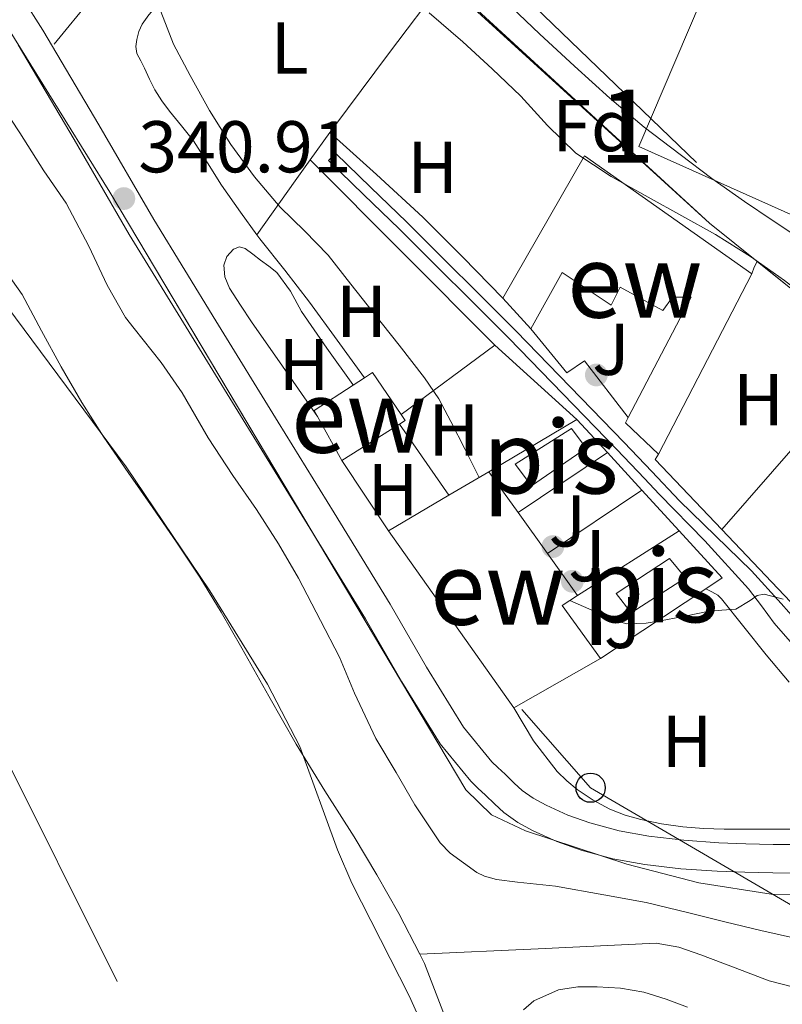
# Model space of a CAD drawing. Units: metres. Extents: x 593835 to 600727, y 4724442 to 4729164.
# Drawn here: x 596680 to 596784, y 4725179 to 4725313 of the extents above; entities that cross this region are included whole.
import ezdxf
from ezdxf.enums import TextEntityAlignment as Align

# ---------------------------------------------------------------- set-up
doc = ezdxf.new("R2010")
doc.units = ezdxf.units.M
doc.header["$MEASUREMENT"] = 0
for name, pattern in [('DGN Style 2', [85.9542, 51.57252, -34.38168]), ('DGN Style 3', [120.33588, 85.9542, -34.38168]), ('DGN Style 4', [137.61267420000001, 68.76336, -34.38168, 0.08595420000000001, -34.38168]), ('DGN Style 7', [171.90840000000003, 77.35878, -34.38168, 25.78626, -34.38168])]:
    doc.linetypes.add(name, pattern=pattern)
for name, color, linetype, lineweight in [('Nivel 11', 7, 'Continuous', 0), ('Nivel 15', 7, 'Continuous', 0), ('Nivel 16', 7, 'Continuous', 0), ('Nivel 17', 7, 'Continuous', 0), ('Nivel 20', 7, 'Continuous', 0), ('Nivel 21', 7, 'Continuous', 0), ('Nivel 23', 7, 'Continuous', 0), ('Nivel 25', 7, 'Continuous', 0), ('Nivel 26', 7, 'Continuous', 0), ('Nivel 27', 7, 'Continuous', 0), ('Nivel 32', 7, 'Continuous', 0), ('Nivel 33', 7, 'Continuous', 0), ('Nivel 35', 7, 'Continuous', 0), ('Nivel 36', 7, 'Continuous', 0), ('Nivel 37', 7, 'Continuous', 0), ('Nivel 41', 7, 'Continuous', 0), ('Nivel 48', 7, 'Continuous', 0), ('Nivel 5', 7, 'Continuous', 0), ('Nivel 51', 7, 'Continuous', 0), ('Nivel 52', 7, 'Continuous', 0), ('Nivel 57', 7, 'Continuous', 0), ('Nivel 58', 7, 'Continuous', 0), ('Nivel 7', 7, 'Continuous', 0)]:
    doc.layers.add(name, color=color, linetype=linetype, lineweight=lineweight)
doc.styles.add('Style-arial', font='arial.shx', dxfattribs={"bigfont": 'arialbig.shx'})
doc.styles.add('Style-Arial Narrow', font='txt')

# ---------------------------------------------------------------- blocks, each defined once
blk = doc.blocks.new('5PATER')
at = {"layer": 'Nivel 7', "linetype": 'Continuous', "lineweight": 0}
h = blk.add_hatch(color=51, dxfattribs=at)
edge = h.paths.add_edge_path()
edge.add_ellipse((-0.02410140633583069, -0.02943754196166992), major_axis=(-10.95721237083332, -11.1070035509114), ratio=0.9994222409660316, start_angle=0, end_angle=360)
blk = doc.blocks.new('5PERFI')
at = {"layer": 'Nivel 17', "linetype": 'Continuous', "lineweight": 0}
h = blk.add_hatch(color=7, dxfattribs=at)
edge = h.paths.add_edge_path()
edge.add_arc((-0.02830982208251953, 0.01529672741889954), 15.59985471624537, 315.0000000018422, 675.0000000018422)
blk = doc.blocks.new('5PTT')
at = {"layer": 'Nivel 33', "color": 7, "linetype": 'Continuous', "lineweight": 30}
blk.add_circle((0.006431162357330322, 0.03541162610054016, -0.03465966030671552), 19.94981428391546, dxfattribs=at)

msp = doc.modelspace()

# ---------------------------------------------------------------- linework, layer by layer
at = {"layer": 'Nivel 11', "color": 142, "linetype": 'Continuous', "lineweight": 13}
for points in [[(596734.2100000009, 4725185.609999999, 334.82), (596731.370000001, 4725191.17, 334.82), (596728.3599999994, 4725196.43, 334.82), (596725.25, 4725201.630000001, 334.82), (596721.25, 4725207.949999999, 334.82), (596717.3099999987, 4725214.300000001, 334.82), (596713.5700000003, 4725220.869999999, 334.82), (596709.870000001, 4725227.449999999, 334.82), (596707.0700000003, 4725232.35, 334.82), (596704.1600000001, 4725237.17, 334.82), (596700.9800000004, 4725241.93, 334.82), (596697.7300000004, 4725246.640000001, 334.82), (596694.370000001, 4725251.460000001, 334.82), (596691.0199999996, 4725256.290000001, 334.82), (596688.0300000012, 4725261.050000001, 334.82), (596685.1999999993, 4725265.9, 334.82), (596682.5300000012, 4725270.859999999, 334.82), (596679.8500000015, 4725275.810000001, 334.82), (596675.3000000007, 4725282.18, 334.82)], [(596737.6099999994, 4725177.18, 334.82), (596734.8599999994, 4725184.33, 334.82), (596734.2100000009, 4725185.609999999, 334.82)]]:
    msp.add_polyline3d(points, dxfattribs=at)
at = {"layer": 'Nivel 11', "color": 142, "linetype": 'DGN Style 3', "lineweight": 13}
msp.add_polyline3d([(596788.4499999993, 4725180.290000001, 337.62), (596781.9699999988, 4725181.93, 337.5), (596777.3000000007, 4725183.720000001, 337.45), (596772.6099999994, 4725185.51, 337.41), (596769.6099999994, 4725186.57, 337.39), (596766.5399999991, 4725187.08, 337.26), (596750.379999999, 4725186.34, 336.04), (596734.2100000009, 4725185.609999999, 334.82)], dxfattribs=at)
at = {"layer": 'Nivel 15', "color": 51, "linetype": 'Continuous', "lineweight": 13, "extrusion": (0.01979741116809537, -0.007205489863159678, 0.9997780470818878), "elevation": -21883.83345365438, "flags": 128}
msp.add_lwpolyline([(4644413.752042867, 1055118.08003589), (4644435.863909088, 1055114.282790538), (4644428.501125313, 1055087.227417413)], dxfattribs=at)
at = {"layer": 'Nivel 15', "color": 51, "linetype": 'Continuous', "lineweight": 13, "extrusion": (-0.007471548497679039, -0.01438813444080021, 0.9998685701382759), "elevation": -72097.35778807655, "flags": 128}
msp.add_lwpolyline([(596765.5605713762, 4724730.351925598), (596752.767565906, 4724705.719375772)], dxfattribs=at)
at = {"layer": 'Nivel 15', "color": 51, "linetype": 'Continuous', "lineweight": 13, "extrusion": (0.1862615389757939, -0.2052777693947886, 0.9608161512436544), "elevation": -858506.795529908, "flags": 128}
msp.add_lwpolyline([(3617188.656225316, 2977114.247666467), (3617188.656225316, 2977120.164261771)], dxfattribs=at)
at = {"layer": 'Nivel 15', "color": 51, "linetype": 'Continuous', "lineweight": 13, "extrusion": (0.00465970282877827, 0.003024177994836228, 0.9999845706394691), "elevation": 17419.34404984318, "flags": 128}
msp.add_lwpolyline([(596717.0265310034, 4725232.348519068), (596718.5365612097, 4725233.328523548)], dxfattribs=at)
at = {"layer": 'Nivel 15', "color": 51, "linetype": 'Continuous', "lineweight": 13, "extrusion": (0.03119929096967228, -0.0346110428707575, 0.9989137500076712), "elevation": -144580.5194721716, "flags": 128}
msp.add_lwpolyline([(3607028.266512781, 3106871.418707183), (3607029.594611067, 3106871.204103053), (3607028.661579322, 3106864.336770838)], dxfattribs=at)
at = {"layer": 'Nivel 15', "color": 51, "linetype": 'Continuous', "lineweight": 13, "extrusion": (0.02256705140806014, -0.02333731387442093, 0.9994729100740415), "elevation": -96460.06270928004, "flags": 128}
msp.add_lwpolyline([(3713699.564194269, 2980483.151163278), (3713699.817434628, 2980484.075267883), (3713706.082730498, 2980482.843128411)], dxfattribs=at)
at = {"layer": 'Nivel 15', "color": 51, "linetype": 'Continuous', "lineweight": 13, "extrusion": (0.01699422510436805, -0.03070255774142626, 0.9993840849549469), "elevation": -134588.1975615563, "flags": 128}
msp.add_lwpolyline([(2810408.731891721, 3842861.567115707), (2810408.731891721, 3842868.406275012)], dxfattribs=at)
at = {"layer": 'Nivel 15', "color": 51, "linetype": 'Continuous', "lineweight": 13, "extrusion": (0.04431488543166507, -0.03062325809310817, 0.998548149561623), "elevation": -117910.8387190331, "flags": 128}
msp.add_lwpolyline([(4226624.427209377, 2192238.190661235), (4226624.070973054, 2192237.262439454), (4226623.182691175, 2192237.633728167)], dxfattribs=at)
at = {"layer": 'Nivel 15', "color": 51, "linetype": 'Continuous', "lineweight": 13, "extrusion": (0.01814619572341643, -0.03682013315690983, 0.9991571414822971), "elevation": -162806.6777948243, "flags": 128}
msp.add_lwpolyline([(2624153.033111002, 3971331.121145586), (2624150.884167515, 3971336.967840539), (2624151.547727767, 3971337.455065116)], dxfattribs=at)
at = {"layer": 'Nivel 15', "color": 51, "linetype": 'Continuous', "lineweight": 13, "extrusion": (0.01275260736117323, 0.007994654868552763, 0.9998867218335409), "elevation": 45735.02946998146, "flags": 128}
msp.add_lwpolyline([(596678.4491145127, 4725043.436046453), (596670.5679699183, 4725038.495888576)], dxfattribs=at)
at = {"layer": 'Nivel 15', "color": 51, "linetype": 'Continuous', "lineweight": 13, "extrusion": (-0.02034147524821929, -0.01195247268234783, 0.9997216426493446), "elevation": -68268.67403032773, "flags": 128}
msp.add_lwpolyline([(-3771687.390185853, 2907538.868407611), (-3771687.390185853, 2907545.226182383)], dxfattribs=at)
at = {"layer": 'Nivel 15', "color": 51, "linetype": 'Continuous', "lineweight": 13, "extrusion": (-0.0008472258144175811, 0.001187819106645754, 0.9999989356465282), "elevation": 5455.677097679926, "flags": 128}
msp.add_lwpolyline([(596743.7510977462, 4725248.433103807), (596747.7311047874, 4725242.853099871)], dxfattribs=at)
at = {"layer": 'Nivel 15', "color": 51, "linetype": 'Continuous', "lineweight": 13, "extrusion": (-0.01980075100738811, -0.01162634895712256, 0.9997363443775918), "elevation": -66404.98250629313, "flags": 128}
msp.add_lwpolyline([(-3772604.3918251, 2906382.535117615), (-3772604.3918251, 2906392.116270989)], dxfattribs=at)
at = {"layer": 'Nivel 15', "color": 51, "linetype": 'Continuous', "lineweight": 13, "extrusion": (-0.0008445937029209703, 0.001182431184089358, 0.9999989442584287), "elevation": 5431.788547523564, "flags": 128}
msp.add_lwpolyline([(596747.7315161265, 4725242.88056881), (596751.731523145, 4725237.280564897)], dxfattribs=at)
at = {"layer": 'Nivel 15', "color": 51, "linetype": 'Continuous', "lineweight": 13, "extrusion": (0.02157979383248964, -0.03048334513400635, 0.9993022956881408), "elevation": -130816.0227932567, "flags": 128}
msp.add_lwpolyline([(3217254.10689187, 3509411.281012896), (3217254.106891867, 3509441.000960745)], dxfattribs=at)
at = {"layer": 'Nivel 15', "color": 51, "linetype": 'Continuous', "lineweight": 13, "extrusion": (-0.0008220955214846766, 0.001152938841106559, 0.9999989974449887), "elevation": 5305.855982401803, "flags": 128}
msp.add_lwpolyline([(596751.7348702103, 4725237.423226979), (596755.834877044, 4725231.673223156)], dxfattribs=at)
at = {"layer": 'Nivel 15', "color": 51, "linetype": 'Continuous', "lineweight": 13, "extrusion": (0.0285839189388208, -0.03595104865738054, 0.9989446839933299), "elevation": -152471.3506552563, "flags": 128}
msp.add_lwpolyline([(3407825.978427634, 3323768.137548391), (3407823.519587297, 3323768.355273416), (3407823.085695095, 3323759.428547388)], dxfattribs=at)
at = {"layer": 'Nivel 15', "color": 51, "linetype": 'Continuous', "lineweight": 13, "extrusion": (-0.07050783077315795, -0.04041812145082805, 0.9966920393271183), "elevation": -232713.9471343399, "flags": 128}
msp.add_lwpolyline([(-3802653.924164653, 2858242.429688055), (-3802653.924164653, 2858228.771683071)], dxfattribs=at)
at = {"layer": 'Nivel 15', "color": 51, "linetype": 'Continuous', "lineweight": 13}
msp.add_polyline3d([(596762.6900000013, 4725259.01, 349.31), (596771.3200000003, 4725275.449999999, 349.82), (596768.7399999984, 4725275.470000001, 348.59), (596767.4499999993, 4725273.640000001, 348.2), (596761.5799999982, 4725276.810000001, 350.92), (596760.3599999994, 4725274.35, 350.71), (596753.6700000018, 4725278.84, 348.78), (596749.3999999985, 4725271.1, 348.51)], dxfattribs=at)
at = {"layer": 'Nivel 15', "color": 4, "linetype": 'Continuous', "lineweight": 0}
for points in [[(596747.2600000016, 4725252.6, 345.8), (596754.9499999993, 4725257.5, 345.66), (596756.9400000013, 4725254.790000001, 345.43), (596749.5, 4725249.630000001, 345.4), (596747.2600000016, 4725252.6, 345.8)], [(596761.0500000007, 4725234.939999999, 345.48), (596768.3299999982, 4725239.689999999, 345.11), (596770.5300000012, 4725237.050000001, 345), (596763.1099999994, 4725232.27, 345.13), (596761.0500000007, 4725234.939999999, 345.48)]]:
    msp.add_polyline3d(points, dxfattribs=at)
at = {"layer": 'Nivel 16', "color": 1, "linetype": 'Continuous', "lineweight": 13, "extrusion": (-0.02951046388994601, -0.0174904079414227, 0.9994114358716548), "elevation": -99910.9339459863, "flags": 128}
msp.add_lwpolyline([(-3760672.817534713, 2920866.889546301), (-3760672.817534713, 2920880.881979968)], dxfattribs=at)
at = {"layer": 'Nivel 16', "color": 1, "linetype": 'Continuous', "lineweight": 13, "extrusion": (0.02313208509266831, -0.0251944637635809, 0.9994149016474246), "elevation": -104899.8484531354, "flags": 128}
msp.add_lwpolyline([(3635340.170118686, 3075302.461758602), (3635340.170118682, 3075296.321970334)], dxfattribs=at)
at = {"layer": 'Nivel 16', "color": 1, "linetype": 'Continuous', "lineweight": 13, "extrusion": (-0.0082130029063346, 0.01177965409460989, 0.9998968878502782), "elevation": 51106.30307169739, "flags": 128}
msp.add_lwpolyline([(596720.899134729, 4724974.176100977), (596714.1279667839, 4724983.886774726)], dxfattribs=at)
at = {"layer": 'Nivel 16', "color": 1, "linetype": 'Continuous', "lineweight": 13, "extrusion": (0.02259300207141331, 0.01516694155449795, 0.9996296915064515), "elevation": 85496.42241923157, "flags": 128}
msp.add_lwpolyline([(3590604.117167566, -3128002.882693864), (3590604.117167566, -3127988.18316666)], dxfattribs=at)
at = {"layer": 'Nivel 16', "color": 1, "linetype": 'Continuous', "lineweight": 13, "extrusion": (0.02122293742693706, -0.02320134684809221, 0.9995055199604488), "elevation": -96621.13569057033, "flags": 128}
msp.add_lwpolyline([(3629625.952699404, 3082309.101669898), (3629625.952699404, 3082302.105070725)], dxfattribs=at)
at = {"layer": 'Nivel 16', "color": 1, "linetype": 'Continuous', "lineweight": 13, "extrusion": (-0.006706835727616012, 0.01009698899838279, 0.9999265318850626), "elevation": 44051.26694116087, "flags": 128}
msp.add_lwpolyline([(596718.806284558, 4725039.58795331), (596712.4154892862, 4725049.208443725)], dxfattribs=at)
at = {"layer": 'Nivel 16', "color": 1, "linetype": 'Continuous', "lineweight": 13, "extrusion": (0.04489157277186605, 0.02998562484684242, 0.9985417412389993), "elevation": 168824.8201691204, "flags": 128}
msp.add_lwpolyline([(3597835.380467597, -3116261.90251619), (3597835.380467597, -3116277.462365158)], dxfattribs=at)
at = {"layer": 'Nivel 16', "color": 1, "linetype": 'Continuous', "lineweight": 13, "extrusion": (0.02246624878370321, -0.02450059414600705, 0.9994473415603654), "elevation": -102018.4586919566, "flags": 128}
msp.add_lwpolyline([(3633378.001006674, 3077704.177334372), (3633378.001006674, 3077696.656662861)], dxfattribs=at)
at = {"layer": 'Nivel 16', "color": 1, "linetype": 'Continuous', "lineweight": 13, "extrusion": (0.1369766202362679, 0.08711318869702217, 0.9867363872198525), "elevation": 493715.7605451182, "flags": 128}
msp.add_lwpolyline([(3666964.145800138, -2998929.599941354), (3666964.145800138, -2998946.294242781)], dxfattribs=at)
at = {"layer": 'Nivel 16', "color": 1, "linetype": 'Continuous', "lineweight": 13, "extrusion": (0.01789677797864857, -0.02708701531903568, 0.9994728605315352), "elevation": -116966.8411700002, "flags": 128}
msp.add_lwpolyline([(3102730.802114744, 3611570.365121244), (3102732.166252993, 3611561.740550132), (3102729.481481127, 3611561.740550134)], dxfattribs=at)
at = {"layer": 'Nivel 16', "color": 1, "linetype": 'Continuous', "lineweight": 13, "elevation": 345.55, "flags": 128}
msp.add_lwpolyline([(596773.3000000007, 4725235.57), (596758.8999999985, 4725226.040000001)], dxfattribs=at)
at = {"layer": 'Nivel 16', "color": 1, "linetype": 'Continuous', "lineweight": 13}
msp.add_polyline3d([(596762.6900000013, 4725259.01, 347.5), (596756.7399999984, 4725266.75, 348.25), (596754.3099999987, 4725265.08, 348.19), (596749.3999999985, 4725271.1, 348.51)], dxfattribs=at)
at = {"layer": 'Nivel 20', "color": 7, "linetype": 'DGN Style 2', "lineweight": 0, "extrusion": (0.02382615110332252, 0.03338716820148338, 0.9991584516597393), "elevation": 172328.876123324, "flags": 128}
msp.add_lwpolyline([(2259135.083159195, -4189432.427142266), (2259086.241915753, -4189426.575899743), (2259077.921119949, -4189426.088296201)], dxfattribs=at)
at = {"layer": 'Nivel 20', "color": 7, "linetype": 'DGN Style 2', "lineweight": 0, "extrusion": (-0.001523766552084246, 0.001225513625954833, 0.9999980881240961), "elevation": 5228.000917672626, "flags": 128}
msp.add_lwpolyline([(596780.1451016031, 4725277.491423469), (596796.0851440467, 4725264.671413843)], dxfattribs=at)
at = {"layer": 'Nivel 20', "color": 7, "linetype": 'DGN Style 2', "lineweight": 0, "extrusion": (0.005045022888829599, 0.003736470077039422, 0.999980293073526), "elevation": 21012.01851247191, "flags": 128}
msp.add_lwpolyline([(596722.3316350132, 4725213.884185143), (596735.1319766231, 4725223.364251321)], dxfattribs=at)
at = {"layer": 'Nivel 20', "color": 7, "linetype": 'DGN Style 2', "lineweight": 0, "extrusion": (0.01026386042603309, -0.009304194046038904, 0.9999040379667985), "elevation": -37494.33988762206, "flags": 128}
msp.add_lwpolyline([(596709.48643497, 4725124.562167497), (596720.7179988809, 4725114.381726837)], dxfattribs=at)
at = {"layer": 'Nivel 20', "color": 7, "linetype": 'DGN Style 2', "lineweight": 0, "extrusion": (0.01228015828359878, -0.007109565322083499, 0.9998993208285826), "elevation": -25920.15573132728, "flags": 128}
msp.add_lwpolyline([(596726.2417653464, 4725178.78972109), (596717.1302418262, 4725188.369963216), (596717.5702086464, 4725189.129982423)], dxfattribs=at)
at = {"layer": 'Nivel 20', "color": 7, "linetype": 'DGN Style 2', "lineweight": 0, "extrusion": (-0.3126129133221394, -0.3137594154492377, 0.8965646633908774), "elevation": -1668839.368981123, "flags": 128}
msp.add_lwpolyline([(-2912360.622363072, 3378922.066979289), (-2912361.152731096, 3378922.044401482), (-2912374.785105748, 3378922.450801961)], dxfattribs=at)
at = {"layer": 'Nivel 21', "color": 7, "linetype": 'DGN Style 3', "lineweight": 0}
for points in [[(596785.6099999994, 4725200.59, 341.78), (596782.5199999996, 4725200.609999999, 341.61), (596778.7800000012, 4725200.699999999, 341.46), (596775.0799999982, 4725200.83, 341.35), (596770.2800000012, 4725201.18, 341.22), (596765.5399999991, 4725201.73, 341.13), (596761.4499999993, 4725202.470000001, 341.1), (596757.4400000013, 4725203.540000001, 341.11), (596754.4299999997, 4725204.619999999, 341.14), (596751.4699999988, 4725205.970000001, 341.16), (596749.6900000013, 4725206.91, 341.16), (596748.1999999993, 4725207.99, 341.16), (596747.129999999, 4725209, 341.16), (596745.870000001, 4725210.189999999, 341.16), (596744.870000001, 4725211.119999999, 341.16), (596744.0700000003, 4725211.91, 341.16), (596740.1900000013, 4725216.65, 341.12), (596735.129999999, 4725224.83, 340.96), (596730.1700000018, 4725233.470000001, 340.86), (596722.5, 4725245.93, 340.83), (596714.8599999994, 4725258.33, 340.84), (596706.3500000015, 4725272.210000001, 340.87), (596697.870000001, 4725286.050000001, 340.91), (596690.3399999999, 4725299, 340.94), (596682.6799999997, 4725311.99, 340.97), (596673.8000000007, 4725326.029999999, 340.96)], [(596787.5899999999, 4725228.99, 344.51), (596783.6099999994, 4725233.540000001, 344.87), (596779.5599999987, 4725238.029999999, 345.15), (596774.6099999994, 4725242.800000001, 345.22), (596769.6900000013, 4725247.609999999, 345.27), (596765.9200000018, 4725251.609999999, 345.31), (596762.1400000006, 4725255.59, 345.35), (596747.370000001, 4725270.790000001, 345.46), (596732.379999999, 4725285.77, 345.63), (596727.5399999991, 4725290.449999999, 345.71), (596722.7100000009, 4725295.130000001, 345.79), (596721.75, 4725294.130000001, 345.79)]]:
    msp.add_polyline3d(points, dxfattribs=at)
at = {"layer": 'Nivel 21', "color": 7, "linetype": 'Continuous', "lineweight": 0}
for points in [[(596679.3399999999, 4725309.949999999, 340.97), (596686.9600000009, 4725297.02, 340.94), (596694.5, 4725284.040000001, 340.91), (596703.0100000016, 4725270.16, 340.87), (596711.5300000012, 4725256.279999999, 340.84), (596719.1700000018, 4725243.869999999, 340.83), (596726.8099999987, 4725231.470000001, 340.86), (596731.7699999996, 4725222.83, 340.96), (596736.9899999984, 4725214.369999999, 341.12), (596741.1700000018, 4725209.26, 341.16), (596742.1700000018, 4725208.290000001, 341.16), (596743.1900000013, 4725207.34, 341.16), (596744.4400000013, 4725206.15, 341.16), (596745.6999999993, 4725204.970000001, 341.16), (596747.620000001, 4725203.58, 341.16), (596749.7300000004, 4725202.460000001, 341.16), (596752.9499999993, 4725200.99, 341.14), (596756.2800000012, 4725199.800000001, 341.11), (596760.5899999999, 4725198.65, 341.1), (596764.9699999988, 4725197.85, 341.13), (596769.9100000001, 4725197.279999999, 341.22), (596774.870000001, 4725196.92, 341.35), (596778.6600000001, 4725196.790000001, 341.46), (596782.4499999993, 4725196.699999999, 341.61), (596785.6099999994, 4725196.67, 341.78)], [(596721.75, 4725294.130000001, 345.79), (596726.5799999982, 4725289.449999999, 345.71), (596731.3999999985, 4725284.779999999, 345.63), (596746.379999999, 4725269.82, 345.46), (596761.129999999, 4725254.630000001, 345.35), (596764.9100000001, 4725250.65, 345.31), (596766.9499999993, 4725248.49, 345.29), (596773.1499999985, 4725242.109999999, 345.17), (596779.1400000006, 4725235.560000001, 345), (596780.9200000018, 4725233.24, 344.9), (596782.629999999, 4725230.869999999, 344.79), (596785.7699999996, 4725227.279999999, 344.51), (596790.5100000016, 4725222.5, 344.23), (596793.7300000004, 4725219.77, 344.07), (596797.5599999987, 4725216.960000001, 343.79), (596801.3999999985, 4725214.15, 343.51), (596802.4299999997, 4725213.26, 343.49), (596803.4100000001, 4725212.310000001, 343.47), (596804.370000001, 4725211.470000001, 343.27), (596804.5300000012, 4725210.310000001, 342.95)]]:
    msp.add_polyline3d(points, dxfattribs=at)
at = {"layer": 'Nivel 23', "color": 70, "linetype": 'DGN Style 4', "lineweight": 0}
msp.add_polyline3d([(596432.2199999988, 4725609.98, 336.34), (596447.3999999985, 4725595.130000001, 336.36), (596464.5, 4725574.83, 335.7), (596480.2899999991, 4725553.98, 335.46), (596521.1700000018, 4725494, 335.42), (596662.1400000006, 4725243.35, 335.11), (596720.1600000001, 4725127.23, 335.1), (596787.3500000015, 4724979.800000001, 340.34), (596791.1700000018, 4724972.43, 345.86)], dxfattribs=at)
at = {"layer": 'Nivel 25', "color": 1, "linetype": 'Continuous', "lineweight": 0}
msp.add_polyline3d([(596786.9100000001, 4725393.609999999, 346.84), (596768.6999999993, 4725349.93, 346.6), (596784.5100000016, 4725343.85, 346.55), (596764.1499999985, 4725296.07, 346.46), (596800.3999999985, 4725279.810000001, 346.68), (596799.0300000012, 4725274.609999999, 346.2)], dxfattribs=at)
at = {"layer": 'Nivel 27', "color": 6, "linetype": 'Continuous', "lineweight": 13}
msp.add_polyline3d([(596845.5300000012, 4725253.880000001, 345.49), (596846.2199999988, 4725254.58, 345.5), (596864.5500000007, 4725281.34, 345.89), (596871.5700000003, 4725297.790000001, 346.22), (596890.4899999984, 4725342.17, 346.79), (596892.1900000013, 4725346.02, 346.85), (596896.6499999985, 4725358.439999999, 347.14), (596900.8099999987, 4725371.51, 347.68), (596900.0399999991, 4725374.18, 347.98), (596898.0100000016, 4725376.1, 348.08), (596894.9899999984, 4725378.1, 347.88), (596841.6099999994, 4725399.32, 347.76), (596784.75, 4725423.130000001, 347.77), (596781.5, 4725424.460000001, 347.78), (596765.2100000009, 4725395.74, 346.29), (596751.4100000001, 4725371.23, 346.04), (596737.0199999996, 4725347.08, 346.2), (596725.9400000013, 4725329.59, 346.13), (596773.8200000003, 4725285.58, 346.17), (596800.8200000003, 4725263.85, 346.37), (596814.1499999985, 4725249.02, 345.99), (596845.5300000012, 4725253.880000001, 345.49)], dxfattribs=at)
at = {"layer": 'Nivel 32', "color": 6, "linetype": 'DGN Style 7', "lineweight": 0}
for points in [[(596353.4699999988, 4724733.220000001, 347.2), (596353.7699999996, 4724783.26, 365.7), (596379.7300000004, 4724840.460000001, 378.09), (596445.7399999984, 4724969.380000001, 379.89), (596505.379999999, 4725089.890000001, 380.56), (596690.1600000001, 4725317.32, 343.74), (596716.3399999999, 4725347.58, 345.79), (596779.0399999991, 4725420.07, 347.48), (596849.3200000003, 4725502.73, 351.3), (596954.8999999985, 4725505.49, 348.37), (597052.370000001, 4725505.720000001, 355.07), (597115.9899999984, 4725504.029999999, 365.5), (597298.1799999997, 4725503.27, 373.77)], [(596446.1999999993, 4725126.290000001, 379.57), (596552.6999999993, 4725282.18, 343.93), (596642.3399999999, 4725418.939999999, 345), (596716.3399999999, 4725347.58, 345.79), (596819.9100000001, 4725247.710000001, 345.85), (596843.5300000012, 4725258.15, 345.65)]]:
    msp.add_polyline3d(points, dxfattribs=at)
at = {"layer": 'Nivel 33', "color": 7, "linetype": 'Continuous', "lineweight": 0, "extrusion": (-0.08612244778712035, -0.06806654451725593, 0.9939566738568815), "elevation": -372682.3862108914, "flags": 128}
msp.add_lwpolyline([(-3337066.942868536, 3377653.641707283), (-3337132.046048857, 3377628.043447342), (-3337146.256949089, 3377627.314671256)], dxfattribs=at)
at = {"layer": 'Nivel 35', "color": 92, "linetype": 'DGN Style 3', "lineweight": 0}
for points in [[(596666.3200000003, 4725330.939999999, 344.6), (596691.8599999994, 4725289.810000001, 344.56), (596740.5199999996, 4725208.060000001, 345.54), (596744.0100000016, 4725204.65, 345.41), (596748.6700000018, 4725202.470000001, 345.15), (596762.5, 4725197.91, 345.12), (596772.370000001, 4725195.359999999, 345.21), (596782.2300000004, 4725193.790000001, 345.34), (596792.0599999987, 4725193.560000001, 345.5), (596799.4400000013, 4725194.449999999, 345.62), (596817, 4725198.52, 346.02), (596821.8000000007, 4725201.25, 346.33), (596824.1499999985, 4725201.050000001, 346.5), (596826.4699999988, 4725196.66, 346.73), (596826.2100000009, 4725191.24, 346.91), (596825.1400000006, 4725183.630000001, 347.01), (596823.1099999994, 4725180.4, 346.98), (596818.5799999982, 4725177.15, 346.87)], [(596736.9100000001, 4725170.800000001, 342.18), (596732.75, 4725179.9, 342.18), (596724.9400000013, 4725195.279999999, 342.18), (596722.9499999993, 4725199.859999999, 342.18), (596717.8399999999, 4725213.99, 342.18), (596713.3999999985, 4725222.5, 342.18), (596705.5300000012, 4725235.27, 342.18), (596694.0799999982, 4725252.26, 342.18), (596676.1700000018, 4725276.34, 342.56), (596669.4200000018, 4725286.33, 342.66), (596664.4499999993, 4725295.01, 342.6), (596653.1700000018, 4725317.33, 342.23), (596648.5500000007, 4725325.83, 342.14)], [(596745.8200000003, 4725315.960000001, 349.1), (596750.5899999999, 4725311.470000001, 349.1), (596755.3500000015, 4725307.029999999, 349.1), (596760.1700000018, 4725302.65, 349.1), (596764.8999999985, 4725298.720000001, 349.1), (596769.7800000012, 4725294.970000001, 349.1), (596774.1499999985, 4725291.699999999, 349.1), (596778.5799999982, 4725288.52, 349.1), (596782.370000001, 4725285.99, 349.1), (596786.1700000018, 4725283.48, 349.1)], [(596812.7399999984, 4725247.93, 348.23), (596808.9400000013, 4725252.609999999, 348.51), (596805.1400000006, 4725257.290000001, 348.79), (596799.7800000012, 4725263.439999999, 348.96), (596794.0700000003, 4725269.310000001, 348.94), (596789.2100000009, 4725273.710000001, 348.94), (596784.0399999991, 4725277.74, 348.94), (596779.4200000018, 4725281, 348.94), (596774.6499999985, 4725284.01, 348.94), (596770.0399999991, 4725286.58, 348.94), (596765.4200000018, 4725289.109999999, 348.94), (596760.3599999994, 4725291.939999999, 348.95), (596755.5300000012, 4725295.130000001, 348.97), (596751.6799999997, 4725298.939999999, 348.97), (596748.0300000012, 4725302.939999999, 348.95), (596744.0899999999, 4725306.689999999, 348.93), (596740.120000001, 4725310.390000001, 348.91), (596735.5, 4725314.34, 349.01)]]:
    msp.add_polyline3d(points, dxfattribs=at)
at = {"layer": 'Nivel 36', "color": 92, "linetype": 'Continuous', "lineweight": 0, "extrusion": (-0.0302709466991375, -0.04219927513820284, 0.9986505349539189), "elevation": -217122.233117604, "flags": 128}
msp.add_lwpolyline([(-2269393.746024145, 4181768.691088274), (-2269393.746024145, 4181773.312365156)], dxfattribs=at)
at = {"layer": 'Nivel 36', "color": 92, "linetype": 'Continuous', "lineweight": 0, "extrusion": (-0.2334439822067955, -0.2370874160149912, 0.9430235757067624), "elevation": -1259283.805716346, "flags": 128}
msp.add_lwpolyline([(-2890085.110505054, 3570146.287654452), (-2890092.930214597, 3570146.441411264), (-2890100.686998203, 3570146.498037823), (-2890109.273645254, 3570146.207382947), (-2890117.868184429, 3570145.806778178)], dxfattribs=at)
at = {"layer": 'Nivel 36', "color": 92, "linetype": 'Continuous', "lineweight": 0, "extrusion": (0.665296216392145, -0.5128151094984208, 0.5425878803700087), "elevation": -2026019.77361321, "flags": 128}
msp.add_lwpolyline([(4106809.987377167, 1309094.973196712), (4106819.031479433, 1309095.627959364), (4106822.540251516, 1309095.842245323)], dxfattribs=at)
at = {"layer": 'Nivel 36', "color": 92, "linetype": 'Continuous', "lineweight": 0, "extrusion": (0.5748320635386175, 0.5757736394002702, 0.5814230945702986), "elevation": 3063914.066671249, "flags": 128}
msp.add_lwpolyline([(2916262.827848976, -2189137.075501204), (2916244.902727006, -2189136.989463985), (2916227.069523103, -2189136.915717795)], dxfattribs=at)
at = {"layer": 'Nivel 36', "color": 92, "linetype": 'Continuous', "lineweight": 0, "extrusion": (-0.03040947009854222, -0.02383891141275514, 0.9992532063651239), "elevation": -130446.8276561605, "flags": 128}
msp.add_lwpolyline([(-3350629.95489946, 3382376.233076587), (-3350636.346833603, 3382376.491877493), (-3350642.738767747, 3382376.750678401), (-3350648.245818403, 3382376.760318562), (-3350653.753937192, 3382376.720007472), (-3350654.441438382, 3382376.750678401)], dxfattribs=at)
at = {"layer": 'Nivel 36', "color": 92, "linetype": 'Continuous', "lineweight": 0, "extrusion": (-0.2224120964770477, -0.2528949726439523, 0.9415821749332871), "elevation": -1327404.58417125, "flags": 128}
msp.add_lwpolyline([(-2672449.895679092, 3712197.823950823), (-2672450.256351987, 3712198.774116632), (-2672450.512533996, 3712199.694589756)], dxfattribs=at)
at = {"layer": 'Nivel 36', "color": 92, "linetype": 'Continuous', "lineweight": 0, "extrusion": (-0.7546871610541512, 0.6560848184038599, 6.898900218133154e-15), "elevation": 2649781.821689441, "flags": 128}
msp.add_lwpolyline([(-3957616.054492176, 345.8099999817194), (-3957631.875617296, 346.1499999817195), (-3957647.696742415, 346.4999999817194)], dxfattribs=at)
at = {"layer": 'Nivel 36', "color": 92, "linetype": 'Continuous', "lineweight": 0}
for points in [[(596721.9200000018, 4725297.970000001, 345.72), (596722.4600000009, 4725298.710000001, 345.77), (596729.9299999997, 4725308.73, 346.05), (596737.4600000009, 4725318.710000001, 346.2)], [(596711.9400000013, 4725283.99, 344.75), (596709.6999999993, 4725287.09, 344.75), (596707.129999999, 4725290.790000001, 344.75), (596705.1900000013, 4725293.84, 344.75), (596703.2800000012, 4725296.810000001, 344.75), (596701.6400000006, 4725298.890000001, 344.75), (596699.9899999984, 4725300.869999999, 344.75), (596698.9400000013, 4725302.290000001, 344.75), (596698.0100000016, 4725303.790000001, 344.75), (596697.2800000012, 4725305.279999999, 344.75), (596696.5899999999, 4725306.779999999, 344.75), (596696.0700000003, 4725307.77, 344.75), (596695.5599999987, 4725308.779999999, 344.75), (596695.4100000001, 4725309.73, 344.74), (596695.5599999987, 4725310.710000001, 344.76), (596695.8099999987, 4725311.779999999, 344.82), (596696.2699999996, 4725312.790000001, 344.87), (596697.1700000018, 4725314.060000001, 344.96), (596698.1900000013, 4725315.210000001, 345.03), (596698.4800000004, 4725315.51, 345.05)], [(596720.2300000004, 4725259.109999999, 341.58), (596715.4299999997, 4725266.02, 341.6), (596711.2199999988, 4725272.07, 341.63), (596709.6900000013, 4725274.359999999, 341.71), (596708.1999999993, 4725276.68, 341.8), (596707.5799999982, 4725278.210000001, 341.8), (596707.4499999993, 4725279.82, 341.8), (596707.8299999982, 4725280.99, 341.81), (596708.7600000016, 4725282.029999999, 341.82), (596709.5599999987, 4725282.33, 341.82), (596710.3299999982, 4725282.109999999, 341.82), (596711.3900000006, 4725281.310000001, 341.82), (596712.4600000009, 4725280.51, 341.82), (596713.5799999982, 4725279.67, 341.83), (596714.6799999997, 4725278.810000001, 341.83), (596716.5300000012, 4725276.279999999, 341.81), (596718.0700000003, 4725273.48, 341.77), (596721.5199999996, 4725268.460000001, 341.68), (596725.0599999987, 4725263.5, 341.63), (596725.129999999, 4725263.42, 341.63)], [(596773.3000000007, 4725235.57, 342.89), (596774.1099999994, 4725235.140000001, 342.9), (596774.9299999997, 4725234.699999999, 342.91), (596775.4499999993, 4725234.17, 342.91), (596781.5700000003, 4725226.550000001, 342.94), (596784.6799999997, 4725222.800000001, 342.96)], [(596785.5599999987, 4725202.67, 342.39), (596783.2800000012, 4725202.67, 342.39), (596781, 4725202.67, 342.39), (596778.4100000001, 4725202.67, 342.38), (596775.8099999987, 4725202.67, 342.36), (596772.9899999984, 4725202.77, 342.36), (596770.1700000018, 4725203.02, 342.36), (596767.2699999996, 4725203.42, 342.36), (596764.4100000001, 4725204.01, 342.36), (596762.2699999996, 4725204.609999999, 342.36), (596760.1999999993, 4725205.42, 342.36), (596757.8999999985, 4725206.65, 342.37), (596755.7300000004, 4725208.119999999, 342.38), (596754.3299999982, 4725209.290000001, 342.38), (596753.0100000016, 4725210.59, 342.38), (596749.75, 4725214.77, 342.34), (596747.0899999999, 4725219.27, 342.3)]]:
    msp.add_polyline3d(points, dxfattribs=at)
at = {"layer": 'Nivel 5', "color": 30, "linetype": 'Continuous', "lineweight": 0, "flags": 128}
for points, elevation in [([(596698.8200000003, 4725314.529999999), (596700.5599999987, 4725310.040000001), (596702.8200000003, 4725305.76), (596705.4899999984, 4725300.970000001), (596708.3900000006, 4725296.32), (596711.629999999, 4725291.93), (596715.1400000006, 4725287.76), (596718.4600000009, 4725284.52), (596721.6700000018, 4725281.189999999), (596724.7699999996, 4725277.25), (596727.879999999, 4725273.310000001), (596731.379999999, 4725268.869999999), (596734.870000001, 4725264.42), (596736.8099999987, 4725261.529999999), (596738.4699999988, 4725258.449999999), (596740.4100000001, 4725254.6), (596742.3299999982, 4725250.790000001)], 345), ([(596675.9899999984, 4725303.279999999), (596679.5599999987, 4725297.91), (596682.8500000015, 4725292.710000001), (596685.8900000006, 4725288.32), (596689, 4725282.43), (596691.4800000004, 4725277.09), (596694, 4725272.689999999), (596695.1900000013, 4725271.17), (596698.879999999, 4725266.529999999), (596701.75, 4725262.369999999), (596705.3000000007, 4725256.210000001), (596708.6400000006, 4725251.060000001), (596711.8900000006, 4725246.390000001), (596714.8999999985, 4725241.710000001), (596717.6400000006, 4725237.029999999), (596720.629999999, 4725231.23), (596723.2300000004, 4725226.23), (596725.3099999987, 4725221.310000001), (596728.1900000013, 4725215.09), (596730.9800000004, 4725210.43), (596733.5199999996, 4725206.02), (596736.9800000004, 4725200.82)], 340), ([(596754.7300000004, 4725233.98), (596757.7100000009, 4725232.630000001), (596760.8299999982, 4725231.220000001), (596762.5, 4725230.77), (596765.1700000018, 4725230.859999999), (596767.8299999982, 4725231.300000001), (596770.6799999997, 4725231.880000001), (596773.5399999991, 4725232.470000001), (596775.4800000004, 4725232.630000001), (596777.4100000001, 4725232.77), (596779.379999999, 4725233.949999999), (596780.3200000003, 4725234.630000001), (596781.3000000007, 4725234.85), (596783.870000001, 4725234.16)], 345), ([(596736.9800000004, 4725200.82), (596738.370000001, 4725199.41), (596742, 4725196.75), (596743.0599999987, 4725196.27), (596744.6900000013, 4725195.790000001), (596747.5700000003, 4725195.43), (596752.7399999984, 4725194.91), (596759.3900000006, 4725193.710000001), (596765.1499999985, 4725192.67), (596770.9899999984, 4725191.23), (596775.9100000001, 4725190.029999999), (596780.8200000003, 4725188.82), (596785.2699999996, 4725187.810000001)], 340), ([(596770.8000000007, 4725178.32), (596767.870000001, 4725179.43), (596764.8500000015, 4725180.369999999), (596761.6600000001, 4725180.92), (596758.4699999988, 4725181.140000001), (596755.8299999982, 4725181.119999999), (596753.1900000013, 4725180.689999999), (596749.8099999987, 4725179.199999999), (596748.370000001, 4725177.99)], 340)]:
    msp.add_lwpolyline(points, dxfattribs=dict(at, elevation=elevation))
at = {"layer": 'Nivel 51', "color": 151, "linetype": 'Continuous', "lineweight": 13}
msp.add_polyline3d([(596737.6099999994, 4725177.18, 334.82), (596734.8599999994, 4725184.33, 334.82), (596734.2100000009, 4725185.609999999, 334.82), (596731.370000001, 4725191.17, 334.82), (596728.3599999994, 4725196.43, 334.82), (596725.25, 4725201.630000001, 334.82), (596721.25, 4725207.949999999, 334.82), (596717.3099999987, 4725214.300000001, 334.82), (596713.5700000003, 4725220.869999999, 334.82), (596709.870000001, 4725227.449999999, 334.82), (596707.0700000003, 4725232.35, 334.82), (596704.1600000001, 4725237.17, 334.82), (596700.9800000004, 4725241.93, 334.82), (596697.7300000004, 4725246.640000001, 334.82), (596694.370000001, 4725251.460000001, 334.82), (596691.0199999996, 4725256.290000001, 334.82), (596688.0300000012, 4725261.050000001, 334.82), (596685.1999999993, 4725265.9, 334.82), (596682.5300000012, 4725270.859999999, 334.82), (596679.8500000015, 4725275.810000001, 334.82), (596675.3000000007, 4725282.18, 334.82)], dxfattribs=at)
at = {"layer": 'Nivel 52', "color": 1, "linetype": 'Continuous', "lineweight": 13}
for points in [[(596766.8200000003, 4725253.99, 349.05), (596779.6099999994, 4725278.619999999, 349.5), (596756.7100000009, 4725294.790000001, 350.07), (596745.5799999982, 4725275.310000001, 350.15), (596749.3999999985, 4725271.1, 348.51), (596753.6700000018, 4725278.84, 348.78), (596760.3599999994, 4725274.35, 350.71), (596761.5799999982, 4725276.810000001, 350.92), (596767.4499999993, 4725273.640000001, 348.2), (596768.7399999984, 4725275.470000001, 348.59), (596771.3200000003, 4725275.449999999, 349.82), (596762.6900000013, 4725259.01, 349.31), (596762.3099999987, 4725258.279999999, 349.29)], [(596731.4200000018, 4725258.07, 348.38), (596732.2300000004, 4725258.59, 348.36), (596731.6700000018, 4725259.41, 348.41), (596727.7699999996, 4725265.130000001, 348.73), (596726.6400000006, 4725264.4, 348.74), (596725.129999999, 4725263.42, 348.75), (596719.7699999996, 4725259.949999999, 348.79), (596720.2300000004, 4725259.109999999, 348.76), (596723.5399999991, 4725253.130000001, 348.52)], [(596755.75, 4725234.65, 348.54), (596751.6499999985, 4725240.4, 348.53), (596747.6499999985, 4725246, 348.52), (596743.6700000018, 4725251.58, 348.51), (596738.1900000013, 4725248.359999999, 348.36), (596729.9299999997, 4725243.51, 348.14), (596747.0899999999, 4725219.27, 347.03), (596758.8999999985, 4725226.040000001, 348.14), (596753.6900000013, 4725233.290000001, 348.55)]]:
    msp.add_polyline3d(points, close=True, dxfattribs=at)
at = {"layer": 'Nivel 52', "color": 1, "linetype": 'Continuous', "lineweight": 0}
for points in [[(596747.2600000016, 4725252.6, 345.8), (596749.5, 4725249.630000001, 345.4), (596756.9400000013, 4725254.790000001, 345.43), (596754.9499999993, 4725257.5, 345.66)], [(596761.0500000007, 4725234.939999999, 345.48), (596763.1099999994, 4725232.27, 345.13), (596770.5300000012, 4725237.050000001, 345), (596768.3299999982, 4725239.689999999, 345.11)]]:
    msp.add_3dface(points, dxfattribs=at)
at = {"layer": 'Nivel 57', "color": 92, "linetype": 'DGN Style 3', "lineweight": 0}
for points in [[(596615.5799999982, 4725383.35, 343.53), (596617.4800000004, 4725379.859999999, 342.37), (596629.1600000001, 4725357.99, 342.18), (596648.5500000007, 4725325.83, 342.14), (596653.1700000018, 4725317.33, 342.23), (596664.4499999993, 4725295.01, 342.6), (596669.4200000018, 4725286.33, 342.66), (596676.1700000018, 4725276.34, 342.56), (596694.0799999982, 4725252.26, 342.18), (596705.5300000012, 4725235.27, 342.18), (596713.3999999985, 4725222.5, 342.18), (596717.8399999999, 4725213.99, 342.18), (596722.9499999993, 4725199.859999999, 342.18), (596724.9400000013, 4725195.279999999, 342.18), (596732.75, 4725179.9, 342.18), (596736.9100000001, 4725170.800000001, 342.18)], [(596818.5799999982, 4725177.15, 346.87), (596823.1099999994, 4725180.4, 346.98), (596825.1400000006, 4725183.630000001, 347.01), (596826.2100000009, 4725191.24, 346.91), (596826.4699999988, 4725196.66, 346.73), (596824.1499999985, 4725201.050000001, 346.5), (596821.8000000007, 4725201.25, 346.33), (596817, 4725198.52, 346.02), (596799.4400000013, 4725194.449999999, 345.62), (596792.0599999987, 4725193.560000001, 345.5), (596782.2300000004, 4725193.790000001, 345.34), (596772.370000001, 4725195.359999999, 345.21), (596762.5, 4725197.91, 345.12), (596748.6700000018, 4725202.470000001, 345.15), (596744.0100000016, 4725204.65, 345.41), (596740.5199999996, 4725208.060000001, 345.54), (596691.8599999994, 4725289.810000001, 344.56), (596666.3200000003, 4725330.939999999, 344.6)], [(596786.1700000018, 4725283.48, 349.1), (596782.370000001, 4725285.99, 349.1), (596778.5799999982, 4725288.52, 349.1), (596774.1499999985, 4725291.699999999, 349.1), (596769.7800000012, 4725294.970000001, 349.1), (596764.8999999985, 4725298.720000001, 349.1), (596760.1700000018, 4725302.65, 349.1), (596755.3500000015, 4725307.029999999, 349.1), (596750.5899999999, 4725311.470000001, 349.1), (596745.8200000003, 4725315.960000001, 349.1)], [(596735.5, 4725314.34, 349.01), (596740.120000001, 4725310.390000001, 348.91), (596744.0899999999, 4725306.689999999, 348.93), (596748.0300000012, 4725302.939999999, 348.95), (596751.6799999997, 4725298.939999999, 348.97), (596755.5300000012, 4725295.130000001, 348.97), (596760.3599999994, 4725291.939999999, 348.95), (596765.4200000018, 4725289.109999999, 348.94), (596770.0399999991, 4725286.58, 348.94), (596774.6499999985, 4725284.01, 348.94), (596779.4200000018, 4725281, 348.94), (596784.0399999991, 4725277.74, 348.94)]]:
    msp.add_polyline3d(points, dxfattribs=at)
at = {"layer": 'Nivel 58', "color": 6, "linetype": 'Continuous', "lineweight": 0}
msp.add_polyline3d([(596845.5300000012, 4725253.880000001, 345.49), (596846.2199999988, 4725254.58, 345.5), (596864.5500000007, 4725281.34, 345.89), (596871.5700000003, 4725297.790000001, 346.22), (596890.4899999984, 4725342.17, 346.79), (596892.1900000013, 4725346.02, 346.85), (596896.6499999985, 4725358.439999999, 347.14), (596900.8099999987, 4725371.51, 347.68), (596900.0399999991, 4725374.18, 347.98), (596898.0100000016, 4725376.1, 348.08), (596894.9899999984, 4725378.1, 347.88), (596841.6099999994, 4725399.32, 347.76), (596784.75, 4725423.130000001, 347.77), (596781.5, 4725424.460000001, 347.78), (596765.2100000009, 4725395.74, 346.29), (596751.4100000001, 4725371.23, 346.04), (596737.0199999996, 4725347.08, 346.2), (596725.9400000013, 4725329.59, 346.13), (596773.8200000003, 4725285.58, 346.17), (596800.8200000003, 4725263.85, 346.37), (596814.1499999985, 4725249.02, 345.99)], close=True, dxfattribs=at)

# ---------------------------------------------------------------- block references
at = {"layer": 'Nivel 17', "color": 7, "linetype": 'Continuous', "lineweight": 0, "xscale": 0.1000009313241567, "yscale": 0.1000009313241567, "zscale": 0.1000009313241567}
for p in [(596758.3500000015, 4725264.810000001, 345.53), (596758.3500000015, 4725264.810000001, 345.53), (596758.3500000015, 4725264.810000001, 345.53), (596752.4100000001, 4725241.34, 345.12), (596752.4100000001, 4725241.34, 345.12), (596752.4100000001, 4725241.34, 345.12), (596755.0700000003, 4725236.59, 345.11), (596755.0700000003, 4725236.59, 345.11), (596755.0700000003, 4725236.59, 345.11)]:
    msp.add_blockref('5PERFI', p, dxfattribs=at)
at = {"layer": 'Nivel 33', "color": 7, "linetype": 'Continuous', "lineweight": 30, "xscale": 0.1000009313241567, "yscale": 0.1000009313241567, "zscale": 0.1000009313241567}
msp.add_blockref('5PTT', (596757.5599999987, 4725208.35, 342.51), dxfattribs=at)
at = {"layer": 'Nivel 7', "color": 51, "linetype": 'Continuous', "lineweight": 0, "xscale": 0.1000009313241567, "yscale": 0.1000009313241567, "zscale": 0.1000009313241567}
msp.add_blockref('5PATER', (596693.7699999996, 4725288.939999999, 340.92), dxfattribs=at)

# ---------------------------------------------------------------- texts
at = {"layer": 'Nivel 26', "color": 92, "linetype": 'Continuous', "lineweight": 0, "style": 'Style-arial'}
for p in [(596760.3307015747, 4725268.309979999, 345.63), (596754.3907015733, 4725244.839979999, 345.18), (596757.0507015735, 4725240.089979999, 345.15), (596761.9307015724, 4725230.95998, 345)]:
    msp.add_text('J', height=6.99996, dxfattribs=at).set_placement(p, align=Align.MIDDLE_CENTER)
at = {"layer": 'Nivel 37', "color": 92, "linetype": 'Continuous', "lineweight": 0}
for s, style, p in [('L', 'Style-Arial Narrow', (596716.4231471047, 4725309.519979998, 345.56)), ('Fd', 'Style-arial', (596757.9249360189, 4725298.909979999, 346.39)), ('H', 'Style-Arial Narrow', (596735.9792019688, 4725293.20998, 346.02)), ('H', 'Style-Arial Narrow', (596726.2492019683, 4725273.499979999, 344.95)), ('H', 'Style-Arial Narrow', (596718.379201971, 4725266.229979999, 341.63)), ('H', 'Style-Arial Narrow', (596780.50920197, 4725261.429979999, 345.94)), ('H', 'Style-Arial Narrow', (596738.8692019694, 4725257.28998, 344.97)), ('H', 'Style-Arial Narrow', (596730.5592019707, 4725249.12998, 342.64)), ('H', 'Style-Arial Narrow', (596770.7292019688, 4725214.70998, 343.05))]:
    msp.add_text(s, height=6.99996, dxfattribs=dict(at, style=style)).set_placement(p, align=Align.MIDDLE_CENTER)
at = {"layer": 'Nivel 41', "color": 7, "linetype": 'Continuous', "lineweight": 0, "style": 'Style-arial'}
msp.add_text('340.91', height=6.99996, dxfattribs=at).set_placement((596695.7399999984, 4725292.52, 340.91))
at = {"layer": 'Nivel 48', "color": 92, "linetype": 'Continuous', "lineweight": 0, "style": 'Style-Arial Narrow'}
msp.add_text('1', height=9.99996, dxfattribs=at).set_placement((596762.5051870123, 4725298.839979999, 346.44), align=Align.MIDDLE_CENTER)
at = {"layer": 'Nivel 48', "color": 1, "linetype": 'Continuous', "lineweight": 0, "style": 'Style-Arial Narrow'}
for p in [(596763.5939020477, 4725277.649979999, 345.89), (596725.8639020473, 4725259.169979999, 342.59), (596744.8639020473, 4725235.63998, 343.43)]:
    msp.add_text('ew', height=9.99996, dxfattribs=at).set_placement(p, align=Align.MIDDLE_CENTER)
at = {"layer": 'Nivel 48', "color": 4, "linetype": 'Continuous', "lineweight": 0, "style": 'Style-Arial Narrow'}
for p in [(596752.0964718759, 4725253.589979999, 345.19), (596765.7664718777, 4725235.989979999, 345.08)]:
    msp.add_text('pis', height=9.99996, dxfattribs=at).set_placement(p, align=Align.MIDDLE_CENTER)

doc.saveas('drawing.dxf')
